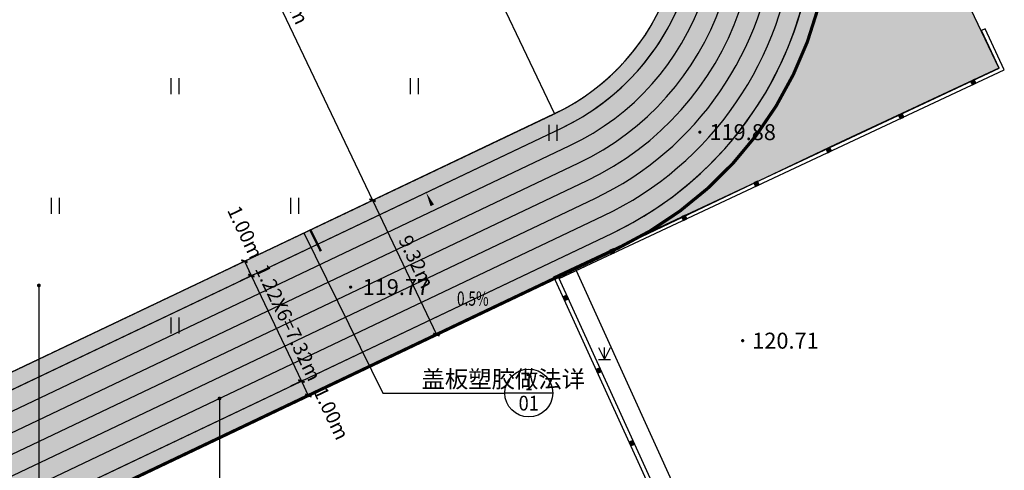
# Model space of a CAD drawing. Extents: x 8915761 to 11585504, y 1517854 to 7464285.
# Drawn here: x 9789340 to 9851042, y 2882192 to 2910435 of the extents above; entities that cross this region are included whole.
import ezdxf
from ezdxf.enums import TextEntityAlignment as Align

# ---------------------------------------------------------------- set-up
doc = ezdxf.new("R2010")
doc.units = 0
doc.header["$PDSIZE"] = 0.2
doc.linetypes.add('DASH', pattern=[0.35, 0.25, -0.1])
doc.layers.get('0').update_dxf_attribs({"linetype": 'CONTINUOUS'})
doc.layers.get('Defpoints').update_dxf_attribs({"linetype": 'CONTINUOUS'})
for name, color, linetype in [('0-跑道', 70, 'CONTINUOUS'), ('DIM_IDEN', 3, 'CONTINUOUS'), ('DIM_LEAD', 3, 'CONTINUOUS'), ('DIM_SYMB', 3, 'CONTINUOUS'), ('GCD', 1, 'CONTINUOUS'), ('JMD', 6, 'CONTINUOUS'), ('PUB_DIM', 3, 'CONTINUOUS'), ('PUB_TEXT', 7, 'CONTINUOUS'), ('ZBTZ', 3, 'CONTINUOUS'), ('塑胶辅助线', 6, 'CONTINUOUS'), ('排水沟', 3, 'CONTINUOUS'), ('跑道线', 252, 'CONTINUOUS')]:
    doc.layers.add(name, color=color, linetype=linetype)
doc.styles.add('_TCH_DIM', font='SIMPLEX', dxfattribs={"bigfont": 'GBCBIG'})
doc.styles.add('_TCH_DIM_T3', font='SIMPLEX', dxfattribs={"width": 0.705882, "bigfont": 'GBCBIG'})
doc.styles.add('_TCH_LABEL', font='COMPLEX', dxfattribs={"bigfont": 'GBCBIG'})
doc.styles.add('等高线高程注记及一般高程', font='txt', dxfattribs={"height": 1})
doc.dimstyles.new('_TCH_ARCH&&300', dxfattribs={"dimtxt": 892.5, "dimasz": 300, "dimexe": 750, "dimexo": 900, "dimgap": 378.75, "dimtad": 1, "dimdec": 0, "dimzin": 0, "dimdsep": 46, "dimtxsty": '_TCH_DIM_T3', "dimblk": 'ARCHTICK', "dimcen": 0.09, "dimclrt": 7, "dimazin": 2, "dimtfac": 1, "dimtdec": 0, "dimtix": 1, "dimtmove": 2, "dimatfit": 3, "dimfxl": 0, "dimtolj": 1, "dimtzin": 0, "dimarcsym": 0})

# ---------------------------------------------------------------- blocks, each defined once
blk = doc.blocks.new('*U11')
at = {"linetype": 'Continuous'}
for points in [[(0, 0), (0.5, 0.5), (-0.5, 0.5)], [(0, 0), (-0.5, 0.5), (-0.5, -0.5)], [(0, 0), (-0.5, -0.5), (0.5, -0.5)], [(0, 0), (0.5, -0.5), (0.5, 0.5)]]:
    blk.add_solid(points, dxfattribs=at)
blk = doc.blocks.new('gc002')
blk.add_lwpolyline([(-0.5, -0.5), (0.5, -0.5), (0.5, 0.5), (-0.5, 0.5), (-0.5, -0.5)])
at = {"linetype": 'Continuous'}
blk.add_blockref('*U11', (0, 0), dxfattribs=at)
blk = doc.blocks.new('GC200')
at = {"linetype": 'Continuous', "const_width": 0.2, "flags": 128}
blk.add_lwpolyline([(-0.1, 0, 1), (0.1, 0, 1)], format="xyb", close=True, dxfattribs=at)
blk = doc.blocks.new('gc124')
for p, q in [((-0.75, 1.5), (0, 0)), ((0, 0), (0, 1.5)), ((0, 0), (0.75, 1.5)), ((-0.75, 0), (0.75, 0))]:
    blk.add_line(p, q)
blk = doc.blocks.new('gc121')
for p, q in [((-0.5, -1), (-0.5, 1)), ((0.5, -1), (0.5, 1))]:
    blk.add_line(p, q)
blk = doc.blocks.new('FJHFSF')
at = {"layer": '0-跑道', "linetype": 'Continuous', "elevation": -117135, "flags": 128}
for points in [[(9830587, 2949553), (9850708, 2907403), (9840469, 2902604), (9779965, 2873815, -0.618182), (9747089, 2899501), (9721725, 2887431), (9717720, 2895847)], [(9827885, 2948267), (9831889, 2939851), (9827672, 2937844, -0.618182), (9826867, 2896131), (9779965, 2873815, -0.618182), (9747089, 2899501), (9721725, 2887431), (9717720, 2895847)], [(9779536, 2874718), (9826437, 2897034, 1), (9807257, 2937344), (9760355, 2915027, 1)], [(9779012, 2875819), (9825913, 2898136, 1), (9807781, 2936242), (9760880, 2913925, 1)], [(9778487, 2876921), (9825388, 2899238, 1), (9808305, 2935141), (9761404, 2912824, 1)], [(9777963, 2878022), (9824864, 2900339, 1), (9808829, 2934039), (9761928, 2911722, 1)], [(9777439, 2879124), (9824340, 2901441, 1), (9809353, 2932937), (9762452, 2910620, 1)], [(9776915, 2880226), (9823816, 2902543, 1), (9809878, 2931836), (9762976, 2909519, 1)], [(9776391, 2881327), (9823292, 2903644, 1), (9810402, 2930734), (9763501, 2908417, 1)], [(9775961, 2882230), (9822862, 2904547, 1), (9810831, 2929831), (9763930, 2907514, 1)]]:
    blk.add_lwpolyline(points, format="xyb", close=True, dxfattribs=at)
blk = doc.blocks.new('_ArchTick')
at = {"color": 0, "linetype": 'ByBlock', "const_width": 0.4}
blk.add_lwpolyline([(-0.5, -0.5), (0.5, 0.5)], dxfattribs=at)
blk = doc.blocks.new('*D1424')
at = {"layer": 'Defpoints', "color": 0, "linetype": 'Continuous', "transparency": 16777216}
for p in [(9823527, 2948116), (9824273, 2946548), (9733974, 2903581)]:
    blk.add_point(p, dxfattribs=at)
at = {"layer": 'PUB_DIM', "color": 0, "linetype": 'Continuous', "lineweight": -2, "transparency": 16777216}
for p, q in [((9823886, 2947361), (9823204, 2948793)), ((9733228, 2905149), (9823527, 2948116)), ((9733587, 2904394), (9732906, 2905826))]:
    blk.add_line(p, q, dxfattribs=at)
at = {"layer": 'PUB_DIM', "color": 0, "linetype": 'Continuous', "lineweight": -2, "transparency": 16777216, "xscale": 300, "yscale": 300, "zscale": 300}
for p, rotation in [((9823527, 2948116), 25.44643653796866), ((9733228, 2905149), 205.4464365379687)]:
    blk.add_blockref('_ArchTick', p, dxfattribs=dict(at, rotation=rotation))
at = {"layer": 'PUB_DIM', "color": 7, "linetype": 'Continuous', "transparency": 16777216, "insert": (9778023, 2927378), "char_height": 892.5, "attachment_point": 5, "rotation": 25.44644, "style": '_TCH_DIM_T3'}
blk.add_mtext('\\A1;100.00m', dxfattribs=at)
blk = doc.blocks.new('*D1426')
at = {"layer": 'Defpoints', "color": 0, "linetype": 'Continuous', "transparency": 16777216}
for p in [(9810831, 2929831), (9812033, 2927306), (9763930, 2907514)]:
    blk.add_point(p, dxfattribs=at)
at = {"layer": 'PUB_DIM', "color": 0, "linetype": 'Continuous', "lineweight": -2, "transparency": 16777216}
for p, q in [((9811218, 2929018), (9812355, 2926629)), ((9765132, 2904989), (9812033, 2927306)), ((9764317, 2906701), (9765454, 2904312))]:
    blk.add_line(p, q, dxfattribs=at)
at = {"layer": 'PUB_DIM', "color": 0, "linetype": 'Continuous', "lineweight": -2, "transparency": 16777216, "xscale": 300, "yscale": 300, "zscale": 300}
for p, rotation in [((9812033, 2927306), 25.44643653794504), ((9765132, 2904989), 205.446436537945)]:
    blk.add_blockref('_ArchTick', p, dxfattribs=dict(at, rotation=rotation))
at = {"layer": 'PUB_DIM', "color": 7, "linetype": 'Continuous', "transparency": 16777216, "insert": (9788228, 2916893), "char_height": 892.5, "attachment_point": 5, "rotation": 25.44644, "style": '_TCH_DIM_T3'}
blk.add_mtext('\\A1;51.94m', dxfattribs=at)
blk = doc.blocks.new('*D1428')
at = {"layer": 'Defpoints', "color": 0, "linetype": 'Continuous', "transparency": 16777216}
for p in [(9800868, 2925090), (9812898, 2899806), (9811450, 2899117)]:
    blk.add_point(p, dxfattribs=at)
at = {"layer": 'PUB_DIM', "color": 0, "linetype": 'Continuous', "lineweight": -2, "transparency": 16777216}
for p, q in [((9800055, 2924703), (9798742, 2924078)), ((9799419, 2924401), (9811450, 2899117)), ((9812086, 2899420), (9810772, 2898795))]:
    blk.add_line(p, q, dxfattribs=at)
at = {"layer": 'PUB_DIM', "color": 0, "linetype": 'Continuous', "lineweight": -2, "transparency": 16777216, "xscale": 300, "yscale": 300, "zscale": 300}
for p, rotation in [((9799419, 2924401), 115.4464365379479), ((9811450, 2899117), 295.4464365379479)]:
    blk.add_blockref('_ArchTick', p, dxfattribs=dict(at, rotation=rotation))
at = {"layer": 'PUB_DIM', "color": 7, "linetype": 'Continuous', "transparency": 16777216, "insert": (9806179, 2912113), "char_height": 892.5, "attachment_point": 5, "rotation": 295.44644, "style": '_TCH_DIM_T3'}
blk.add_mtext('\\A1;28.00m', dxfattribs=at)
blk = doc.blocks.new('*D1429')
at = {"layer": 'Defpoints', "color": 0, "linetype": 'Continuous', "transparency": 16777216}
for p in [(9812898, 2899806), (9816903, 2891390), (9815454, 2890701)]:
    blk.add_point(p, dxfattribs=at)
at = {"layer": 'PUB_DIM', "color": 0, "linetype": 'Continuous', "lineweight": -2, "transparency": 16777216}
for p, q in [((9812086, 2899420), (9810772, 2898795)), ((9811450, 2899117), (9815454, 2890701)), ((9816090, 2891004), (9814777, 2890379))]:
    blk.add_line(p, q, dxfattribs=at)
at = {"layer": 'PUB_DIM', "color": 0, "linetype": 'Continuous', "lineweight": -2, "transparency": 16777216, "xscale": 300, "yscale": 300, "zscale": 300}
for p, rotation in [((9811450, 2899117), 115.4464365379475), ((9815454, 2890701), 295.4464365379475)]:
    blk.add_blockref('_ArchTick', p, dxfattribs=dict(at, rotation=rotation))
at = {"layer": 'PUB_DIM', "color": 7, "linetype": 'Continuous', "transparency": 16777216, "insert": (9814197, 2895264), "char_height": 892.5, "attachment_point": 5, "rotation": 295.44644, "style": '_TCH_DIM_T3'}
blk.add_mtext('\\A1;9.32m', dxfattribs=at)
blk = doc.blocks.new('*D1430')
at = {"layer": 'Defpoints', "color": 0, "linetype": 'Continuous', "transparency": 16777216}
for p in [(9826447, 2951288), (9827885, 2948267), (9717720, 2895847)]:
    blk.add_point(p, dxfattribs=at)
at = {"layer": 'PUB_DIM', "color": 0, "linetype": 'Continuous', "lineweight": -2, "transparency": 16777216}
for p, q in [((9827498, 2949079), (9826125, 2951965)), ((9716282, 2898869), (9826447, 2951288)), ((9717333, 2896660), (9715960, 2899546))]:
    blk.add_line(p, q, dxfattribs=at)
at = {"layer": 'PUB_DIM', "color": 0, "linetype": 'Continuous', "lineweight": -2, "transparency": 16777216, "xscale": 300, "yscale": 300, "zscale": 300}
for p, rotation in [((9826447, 2951288), 25.44643653794803), ((9716282, 2898869), 205.446436537948)]:
    blk.add_blockref('_ArchTick', p, dxfattribs=dict(at, rotation=rotation))
at = {"layer": 'PUB_DIM', "color": 7, "linetype": 'Continuous', "transparency": 16777216, "insert": (9771010, 2925823), "char_height": 892.5, "attachment_point": 5, "rotation": 25.44644, "style": '_TCH_DIM_T3'}
blk.add_mtext('\\A1;122.00m', dxfattribs=at)
blk = doc.blocks.new('*D1432')
at = {"layer": 'Defpoints', "color": 0, "linetype": 'Continuous', "transparency": 16777216}
for p in [(9804344, 2895736), (9804774, 2894833), (9803851, 2894394)]:
    blk.add_point(p, dxfattribs=at)
at = {"layer": 'PUB_DIM', "color": 0, "linetype": 'Continuous', "lineweight": -2, "transparency": 16777216}
for p, q in [((9803532, 2895349), (9802744, 2894974)), ((9803421, 2895297), (9803851, 2894394)), ((9803961, 2894446), (9803173, 2894071))]:
    blk.add_line(p, q, dxfattribs=at)
at = {"layer": 'PUB_DIM', "color": 0, "linetype": 'Continuous', "lineweight": -2, "transparency": 16777216, "xscale": 300, "yscale": 300, "zscale": 300}
for p, rotation in [((9803421, 2895297), 115.446436537916), ((9803851, 2894394), 295.446436537916)]:
    blk.add_blockref('_ArchTick', p, dxfattribs=dict(at, rotation=rotation))
at = {"layer": 'PUB_DIM', "color": 7, "linetype": 'Continuous', "transparency": 16777216, "insert": (9803470, 2897114), "char_height": 892.5, "attachment_point": 5, "rotation": 295.44644, "style": '_TCH_DIM_T3'}
blk.add_mtext('\\A1;1.00m', dxfattribs=at)
blk = doc.blocks.new('*D1433')
at = {"layer": 'Defpoints', "color": 0, "linetype": 'Continuous', "transparency": 16777216}
for p in [(9804774, 2894833), (9806996, 2887784), (9807919, 2888223)]:
    blk.add_point(p, dxfattribs=at)
at = {"layer": 'PUB_DIM', "color": 0, "linetype": 'Continuous', "lineweight": -2, "transparency": 16777216}
for p, q in [((9803851, 2894394), (9803722, 2894665)), ((9803961, 2894446), (9803173, 2894071)), ((9803851, 2894394), (9806996, 2887784)), ((9807106, 2887836), (9806319, 2887462)), ((9806996, 2887784), (9807125, 2887513))]:
    blk.add_line(p, q, dxfattribs=at)
at = {"layer": 'PUB_DIM', "color": 0, "linetype": 'Continuous', "lineweight": -2, "transparency": 16777216, "xscale": 300, "yscale": 300, "zscale": 300}
for p, rotation in [((9803851, 2894394), 295.4464365379254), ((9806996, 2887784), 115.4464365379254)]:
    blk.add_blockref('_ArchTick', p, dxfattribs=dict(at, rotation=rotation))
at = {"layer": 'PUB_DIM', "color": 7, "linetype": 'Continuous', "transparency": 16777216, "insert": (9806168, 2891443), "char_height": 892.5, "attachment_point": 5, "rotation": 295.44644, "style": '_TCH_DIM_T3'}
blk.add_mtext('\\A1;1.22X6=7.32m', dxfattribs=at)
blk = doc.blocks.new('*D1434')
at = {"layer": 'Defpoints', "color": 0, "linetype": 'Continuous', "transparency": 16777216}
for p in [(9807919, 2888223), (9808349, 2887320), (9807426, 2886881)]:
    blk.add_point(p, dxfattribs=at)
at = {"layer": 'PUB_DIM', "color": 0, "linetype": 'Continuous', "lineweight": -2, "transparency": 16777216}
for p, q in [((9807106, 2887836), (9806319, 2887462)), ((9806996, 2887784), (9807426, 2886881)), ((9807536, 2886933), (9806748, 2886559))]:
    blk.add_line(p, q, dxfattribs=at)
at = {"layer": 'PUB_DIM', "color": 0, "linetype": 'Continuous', "lineweight": -2, "transparency": 16777216, "xscale": 300, "yscale": 300, "zscale": 300}
for p, rotation in [((9806996, 2887784), 115.4464365378931), ((9807426, 2886881), 295.4464365378931)]:
    blk.add_blockref('_ArchTick', p, dxfattribs=dict(at, rotation=rotation))
at = {"layer": 'PUB_DIM', "color": 7, "linetype": 'Continuous', "transparency": 16777216, "insert": (9808867, 2885772), "char_height": 892.5, "attachment_point": 5, "rotation": 295.44644, "style": '_TCH_DIM_T3'}
blk.add_mtext('\\A1;1.00m', dxfattribs=at)

msp = doc.modelspace()

# ---------------------------------------------------------------- hatches: boundary and pattern name
at = {"linetype": 'Continuous'}
h = msp.add_hatch(dxfattribs=at)
h.set_pattern_fill('粉刷', color=251, scale=100)
h.set_pattern_definition([(37.5, (-2.55, -172879.82), (-12.598672, 385.364754), [0, -304, 0, -340, 0, -325]), (7.5, (-2.55, -172879.8), (353.95534, 564.429213), [0, -164, 0, -274, 0, -105]), (327.5, (-248.55, -172879.82), (622.828372, 1.131811), [0, -100, 0, -360, 0, -470]), (317.5, (-248.55, -172879.8), (601.22532, 175.535113), [0, -50, 0, -236, 0, -270])])
edge = h.paths.add_edge_path(flags=16)
edge.add_line((9775958.333, 2882229.19), (9822859.497, 2904546.1))
edge.add_arc((9816844.157, 2917187.923), 14000, 295.44643654, 475.44643654)
edge.add_line((9810828.817, 2929829.746), (9763927.654, 2907512.836))
edge.add_arc((9769942.994, 2894871.013), 14000, 115.44643654, 295.44643654)
edge = h.paths.add_edge_path()
edge.add_line((9830584.569, 2949551.392), (9850705.395, 2907401.786))
edge.add_line((9850705.395, 2907401.786), (9840466.394, 2902602.667))
edge.add_line((9840466.394, 2902602.667), (9779962.831, 2873813.348))
edge.add_arc((9769942.994, 2894871.013), 23320, 168.55196557, 295.44643654, ccw=False)
edge.add_line((9747086.942, 2899499.545), (9721722.025, 2887430.195))
edge.add_line((9721722.025, 2887430.195), (9717717.527, 2895846.037))
edge.add_line((9717717.527, 2895846.037), (9830584.569, 2949551.392))

# ---------------------------------------------------------------- linework, layer by layer
msp.add_line((9822862.05, 2904547.297, -117134.833), (9810831.371, 2929830.943, -117134.833))
at = {"layer": 'DIM_IDEN', "linetype": 'Continuous'}
for p, q in [((9807145.762, 2897069.039), (9812096.077, 2887036.189)), ((9812096.077, 2887036.189), (9819740.851, 2887036.189)), ((9822740.851, 2887036.189), (9819740.851, 2887036.189))]:
    msp.add_line(p, q, dxfattribs=at)
at = {"layer": 'DIM_IDEN', "linetype": 'Continuous', "const_width": 150}
msp.add_lwpolyline([(9807549.312, 2897268.155), (9808213.032, 2895922.987)], dxfattribs=at)
at = {"layer": 'DIM_IDEN', "linetype": 'Continuous'}
msp.add_circle((9821240.851, 2887036.189), 1500, dxfattribs=at)
at = {"layer": 'DIM_LEAD', "linetype": 'Continuous'}
for p, q in [((9790543.081, 2893779.888), (9790543.081, 2874978.887)), ((9801860.409, 2886691.327), (9801860.409, 2878661.63))]:
    msp.add_line(p, q, dxfattribs=at)
at = {"layer": 'DIM_LEAD', "linetype": 'Continuous', "const_width": 120}
for points in [[(9790543.081, 2893839.888, 1), (9790543.081, 2893719.888, 1)], [(9801860.409, 2886751.327, 1), (9801860.409, 2886631.327, 1)]]:
    msp.add_lwpolyline(points, format="xyb", close=True, dxfattribs=at)
at = {"layer": 'DIM_SYMB', "linetype": 'Continuous'}
msp.add_lwpolyline([(9817627.408, 2893684.979, 0, 0, 0), (9814809.057, 2899608.018, 0, 240, 0), (9815195.758, 2898795.329, 0, 0, 0)], format="xyseb", dxfattribs=at)
at = {"layer": 'JMD', "color": 251, "linetype": 'Continuous'}
msp.add_line((9849846.083, 2909861.496, -117134.833), (9849619.299, 2909756.285, -117134.833), dxfattribs=at)
at = {"layer": 'JMD', "color": 251, "linetype": 'Continuous', "elevation": -117134.833, "flags": 128}
for points in [[(9842099.083, 2852015.496), (9822812.008, 2894327.886), (9850710.501, 2907404.179), (9849619.299, 2909756.285)], [(9842334.595, 2852099.365), (9823142.083, 2894206.496), (9851042.083, 2907283.496), (9849846.083, 2909861.496)]]:
    msp.add_lwpolyline(points, dxfattribs=at)
at = {"layer": 'ZBTZ', "color": 251, "linetype": 'Continuous', "elevation": -117134.833, "flags": 128}
msp.add_lwpolyline([(9824220.712, 2894712.06), (9843079.083, 2853160.496), (9842062.193, 2852696.996)], dxfattribs=at)
at = {"layer": '塑胶辅助线', "const_width": 200, "elevation": -117134.833}
msp.add_lwpolyline([(9826866.547, 2896131.454, 0.618182175), (9827672.082, 2937844.233)], format="xyb", dxfattribs=at)
msp.add_lwpolyline([(9779965.384, 2873814.544), (9826866.547, 2896131.454)], dxfattribs=at)
at = {"layer": '排水沟', "linetype": 'DASH', "ltscale": 10}
msp.add_line((9775960.887, 2882230.386, -117134.833), (9822862.05, 2904547.297, -117134.833), dxfattribs=at)
msp.add_arc((9816846.71, 2917189.12, -117134.833), 14000, 295.44643654, 115.44643654, dxfattribs=at)
at = {"layer": '跑道线'}
for p, q in [((9776390.554, 2881327.399, -117134.833), (9823291.717, 2903644.309, -117134.833)), ((9779535.717, 2874717.532, -117134.833), (9826436.88, 2897034.442, -117134.833))]:
    msp.add_line(p, q, dxfattribs=at)
for radius in [22320, 15000]:
    msp.add_arc((9816846.71, 2917189.12, -117134.833), radius, 295.44643654, 115.44643654, dxfattribs=at)

# ---------------------------------------------------------------- block references
at = {"linetype": 'Continuous'}
msp.add_blockref('FJHFSF', (0, 0), dxfattribs=at)
at = {"layer": 'GCD', "color": 251, "linetype": 'Continuous', "xscale": 500, "yscale": 500, "zscale": 500}
for p in [(9831963.083, 2903387.496, 2740.167), (9810079.083, 2893675.496, 2639.167), (9834646.083, 2890317.496, 3573.167)]:
    msp.add_blockref('GC200', p, dxfattribs=at)
at = {"layer": 'JMD', "color": 251, "linetype": 'Continuous', "zscale": 1000}
for p, xscale, yscale, rotation in [((9849098.866, 2906510.741, -117134.833), 250.0000000000884, 250.0000000000884, 25.11294073265745), ((9844571.501, 2904388.721, -117134.833), 250.0000000000884, 250.0000000000884, 25.11294073265745), ((9840044.137, 2902266.702, -117134.833), 250.0000000000884, 250.0000000000884, 25.11294073265745), ((9835516.772, 2900144.682, -117134.833), 250.0000000000884, 250.0000000000884, 25.11294073265745), ((9830989.407, 2898022.662, -117134.833), 250.0000000000884, 250.0000000000884, 25.11294073265745), ((9826462.042, 2895900.642, -117134.833), 250.0000000000884, 250.0000000000884, 25.11294073265745), ((9823557.091, 2892994.608, -117134.833), 249.9999999995884, 249.9999999995884, 114.5035907350881), ((9825630.842, 2888444.932, -117134.833), 249.9999999995884, 249.9999999995884, 114.5035907350881), ((9827704.594, 2883895.256, -117134.833), 249.9999999995884, 249.9999999995884, 114.5035907350881)]:
    msp.add_blockref('gc002', p, dxfattribs=dict(at, xscale=xscale, yscale=yscale, rotation=rotation))
at = {"layer": 'ZBTZ', "color": 251, "linetype": 'Continuous', "xscale": 500, "yscale": 500, "zscale": 1000}
for name, p in [('gc121', (9799087.139, 2906260.939, -117134.833)), ('gc121', (9814087.139, 2906260.939, -117134.833)), ('gc121', (9822772.259, 2903352.792, -117134.833)), ('gc121', (9791587.139, 2898760.939, -117134.833)), ('gc121', (9806587.139, 2898760.939, -117134.833)), ('gc121', (9799087.139, 2891260.939, -117134.833)), ('gc124', (9825989.436, 2889145.729, -117134.833))]:
    msp.add_blockref(name, p, dxfattribs=at)

# ---------------------------------------------------------------- texts
at = {"layer": 'GCD', "color": 251, "linetype": 'Continuous', "style": '等高线高程注记及一般高程'}
for s, p in [('119.88', (9832563.083, 2903387.496, -117134.833)), ('119.77', (9810829.083, 2893675.496, -117134.833)), ('120.71', (9835246.083, 2890317.496, -117134.833))]:
    msp.add_text(s, height=1000, dxfattribs=at).set_placement(p, align=Align.MIDDLE_LEFT)
at = {"layer": 'PUB_TEXT', "linetype": 'Continuous', "style": '_TCH_DIM', "width": 0.705882}
msp.add_text('0.5%%%', height=892.5, dxfattribs=at).set_placement((9816742.753, 2892508.038))
at = {"layer": 'PUB_TEXT', "linetype": 'Continuous', "style": '_TCH_DIM'}
msp.add_text('盖板塑胶做法详', height=1072.3404, dxfattribs=at).set_placement((9814522.128, 2887373.53))
at = {"layer": 'PUB_TEXT', "linetype": 'Continuous', "style": '_TCH_LABEL'}
for s, height, p, p2 in [('1', 1070.781, (9821011.398, 2887200.816), (9821470.304, 2887200.816)), ('01', 923.9638, (9820602.876, 2885938.784), (9821878.826, 2885938.784))]:
    msp.add_text(s, height=height, dxfattribs=at).set_placement(p, p2, align=Align.FIT)

# ---------------------------------------------------------------- dimensions: what is measured, and where the dimension line sits
at = {"layer": 'PUB_DIM', "linetype": 'Continuous'}
for p1, p2, distance, text, picture, middle in [((9717720.081, 2895847.233), (9827884.538, 2948266.622), 3346.231, '122.00m', '*D1430', (9771010.068, 2925823.497)), ((9733973.853, 2903581.242), (9824272.589, 2946547.954), 1736.434, '100.00m', '*D1424', (9778022.657, 2927377.54)), ((9763930.207, 2907514.032), (9810831.371, 2929830.943), -2795.874, '51.94m', '*D1426', (9788227.609, 2916892.813)), ((9800867.642, 2925089.916), (9812898.321, 2899806.27), -1604.235, '28.00m', '*D1428', (9806179.341, 2912113.282)), ((9812898.321, 2899806.27), (9816902.818, 2891390.428), -1604.235, '9.32m', '*D1429', (9814196.93, 2895263.537)), ((9804773.959, 2894833.032), (9807919.122, 2888223.165), -1022.469, '1.22X6=7.32m', '*D1433', (9806168.229, 2891443.253))]:
    dim = msp.add_aligned_dim(p1=p1, p2=p2, distance=distance, text=text, dimstyle='_TCH_ARCH&&300', dxfattribs=at)
    dim.commit()
    dim.dimension.update_dxf_attribs({"geometry": picture, "text_midpoint": middle})
for base, p1, p2, picture, middle in [((9803850.682, 2894393.711), (9804344.292, 2895736.02), (9804773.959, 2894833.032), '*D1432', (9803469.919, 2897114.013)), ((9807425.513, 2886880.856), (9807919.122, 2888223.165), (9808348.789, 2887320.177), '*D1434', (9808866.538, 2885772.492))]:
    dim = msp.add_linear_dim(base=base, p1=p1, p2=p2, angle=295.44643654, text='1.00m', dimstyle='_TCH_ARCH&&300', dxfattribs=at)
    dim.commit()
    dim.dimension.update_dxf_attribs({"geometry": picture, "text_midpoint": middle, "dimtype": 129})

doc.saveas('drawing.dxf')
